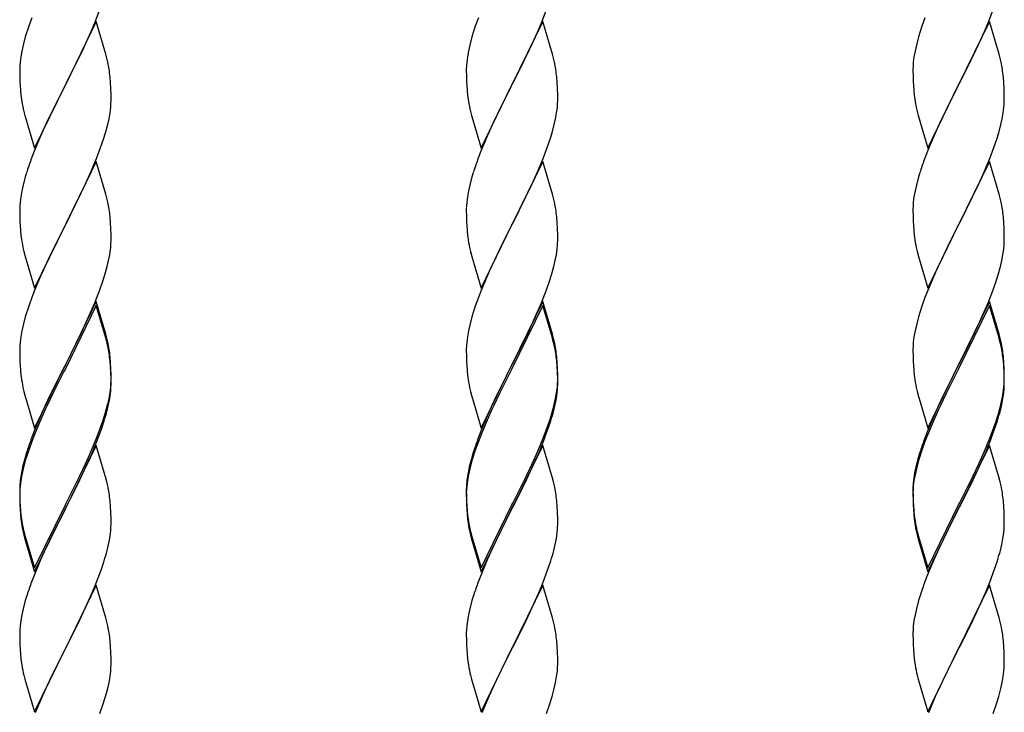
# Model space of a CAD drawing. Extents: x 0 to 1980, y 0 to 3204.
# Drawn here: x 1093 to 1116, y 1544 to 1560 of the extents above; entities that cross this region are included whole.
import ezdxf

# ---------------------------------------------------------------- set-up
doc = ezdxf.new("R2010")
doc.units = 0
doc.layers.add('YKK_A1', color=4, linetype='CONTINUOUS', lineweight=30)

msp = doc.modelspace()

# ---------------------------------------------------------------- linework, layer by layer
at = {"layer": 'YKK_A1'}
for p, q in [((1095.098, 1559.948), (1095.235, 1560.302)), ((1105.578, 1559.948), (1105.715, 1560.302)), ((1116.058, 1559.948), (1116.195, 1560.302)), ((1093.619, 1560.066), (1093.547, 1559.865)), ((1104.099, 1560.066), (1104.027, 1559.865)), ((1114.579, 1560.066), (1114.507, 1559.865)), ((1093.547, 1559.865), (1093.468, 1559.617)), ((1095.131, 1559.976), (1094.408, 1558.49)), ((1095.013, 1559.747), (1095.098, 1559.948)), ((1095.357, 1559.212), (1095.131, 1559.976)), ((1104.027, 1559.865), (1103.948, 1559.617)), ((1105.611, 1559.976), (1104.888, 1558.49)), ((1105.493, 1559.747), (1105.578, 1559.948)), ((1105.837, 1559.212), (1105.611, 1559.976)), ((1114.507, 1559.865), (1114.428, 1559.617)), ((1116.091, 1559.976), (1115.368, 1558.49)), ((1115.973, 1559.747), (1116.058, 1559.948)), ((1116.317, 1559.212), (1116.091, 1559.976)), ((1093.468, 1559.617), (1093.416, 1559.424)), ((1094.881, 1559.451), (1095.013, 1559.747)), ((1103.948, 1559.617), (1103.896, 1559.424)), ((1105.361, 1559.451), (1105.493, 1559.747)), ((1114.428, 1559.617), (1114.376, 1559.424)), ((1115.841, 1559.451), (1115.973, 1559.747)), ((1093.416, 1559.424), (1093.385, 1559.284)), ((1094.703, 1559.077), (1094.814, 1559.307)), ((1094.814, 1559.307), (1094.881, 1559.451)), ((1103.896, 1559.424), (1103.865, 1559.284)), ((1105.183, 1559.077), (1105.294, 1559.307)), ((1105.294, 1559.307), (1105.361, 1559.451)), ((1114.376, 1559.424), (1114.345, 1559.284)), ((1115.663, 1559.077), (1115.774, 1559.307)), ((1115.774, 1559.307), (1115.841, 1559.451)), ((1093.361, 1559.149), (1093.345, 1559.02)), ((1093.385, 1559.284), (1093.361, 1559.149)), ((1094.425, 1558.524), (1094.703, 1559.077)), ((1095.382, 1559.116), (1095.357, 1559.212)), ((1095.404, 1559.022), (1095.382, 1559.116)), ((1103.841, 1559.149), (1103.825, 1559.02)), ((1103.865, 1559.284), (1103.841, 1559.149)), ((1104.905, 1558.524), (1105.183, 1559.077)), ((1105.862, 1559.116), (1105.837, 1559.212)), ((1105.884, 1559.022), (1105.862, 1559.116)), ((1114.321, 1559.149), (1114.305, 1559.02)), ((1114.345, 1559.284), (1114.321, 1559.149)), ((1115.385, 1558.524), (1115.663, 1559.077)), ((1116.342, 1559.116), (1116.317, 1559.212)), ((1116.364, 1559.022), (1116.342, 1559.116)), ((1093.339, 1558.937), (1093.336, 1558.857)), ((1093.336, 1558.857), (1093.338, 1558.671)), ((1093.345, 1559.02), (1093.339, 1558.937)), ((1103.819, 1558.937), (1103.816, 1558.857)), ((1103.816, 1558.857), (1103.818, 1558.671)), ((1103.825, 1559.02), (1103.819, 1558.937)), ((1114.299, 1558.937), (1114.296, 1558.857)), ((1114.296, 1558.857), (1114.298, 1558.671)), ((1114.305, 1559.02), (1114.299, 1558.937)), ((1093.338, 1558.671), (1093.341, 1558.57)), ((1095.469, 1558.535), (1095.458, 1558.677)), ((1103.818, 1558.671), (1103.821, 1558.57)), ((1105.949, 1558.535), (1105.938, 1558.677)), ((1114.298, 1558.671), (1114.301, 1558.57)), ((1116.429, 1558.535), (1116.418, 1558.677)), ((1093.341, 1558.57), (1093.346, 1558.476)), ((1093.346, 1558.476), (1093.354, 1558.359)), ((1093.686, 1557.004), (1094.408, 1558.49)), ((1094.392, 1558.457), (1094.092, 1557.859)), ((1094.408, 1558.49), (1094.392, 1558.457)), ((1094.408, 1558.49), (1094.425, 1558.524)), ((1095.475, 1558.411), (1095.469, 1558.535)), ((1095.48, 1558.238), (1095.475, 1558.411)), ((1103.821, 1558.57), (1103.826, 1558.476)), ((1103.826, 1558.476), (1103.834, 1558.359)), ((1104.166, 1557.004), (1104.888, 1558.49)), ((1104.872, 1558.457), (1104.572, 1557.859)), ((1104.888, 1558.49), (1104.872, 1558.457)), ((1104.888, 1558.49), (1104.905, 1558.524)), ((1105.955, 1558.411), (1105.949, 1558.535)), ((1105.96, 1558.238), (1105.955, 1558.411)), ((1114.301, 1558.57), (1114.306, 1558.476)), ((1114.306, 1558.476), (1114.314, 1558.359)), ((1114.646, 1557.004), (1115.368, 1558.49)), ((1115.352, 1558.457), (1115.052, 1557.859)), ((1115.368, 1558.49), (1115.352, 1558.457)), ((1115.368, 1558.49), (1115.385, 1558.524)), ((1116.435, 1558.411), (1116.429, 1558.535)), ((1116.44, 1558.238), (1116.435, 1558.411)), ((1093.371, 1558.2), (1093.385, 1558.101)), ((1095.48, 1558.124), (1095.48, 1558.238)), ((1103.851, 1558.2), (1103.865, 1558.101)), ((1105.96, 1558.124), (1105.96, 1558.238)), ((1114.331, 1558.2), (1114.345, 1558.101)), ((1116.44, 1558.124), (1116.44, 1558.238)), ((1095.456, 1557.831), (1095.472, 1557.961)), ((1095.472, 1557.961), (1095.478, 1558.044)), ((1095.478, 1558.044), (1095.48, 1558.124)), ((1105.936, 1557.831), (1105.952, 1557.961)), ((1105.952, 1557.961), (1105.958, 1558.044)), ((1105.958, 1558.044), (1105.96, 1558.124)), ((1116.416, 1557.831), (1116.432, 1557.961)), ((1116.432, 1557.961), (1116.438, 1558.044)), ((1116.438, 1558.044), (1116.44, 1558.124)), ((1093.434, 1557.865), (1093.459, 1557.769)), ((1093.459, 1557.769), (1093.466, 1557.745)), ((1093.466, 1557.745), (1093.686, 1557.004)), ((1094.092, 1557.859), (1093.958, 1557.579)), ((1095.401, 1557.556), (1095.432, 1557.696)), ((1095.432, 1557.696), (1095.456, 1557.831)), ((1103.914, 1557.865), (1103.939, 1557.769)), ((1103.939, 1557.769), (1103.946, 1557.745)), ((1103.946, 1557.745), (1104.166, 1557.004)), ((1104.572, 1557.859), (1104.438, 1557.579)), ((1105.881, 1557.556), (1105.912, 1557.696)), ((1105.912, 1557.696), (1105.936, 1557.831)), ((1114.394, 1557.865), (1114.419, 1557.769)), ((1114.419, 1557.769), (1114.426, 1557.745)), ((1114.426, 1557.745), (1114.646, 1557.004)), ((1115.052, 1557.859), (1114.918, 1557.579)), ((1116.361, 1557.556), (1116.392, 1557.696)), ((1116.392, 1557.696), (1116.416, 1557.831)), ((1093.958, 1557.579), (1093.825, 1557.284)), ((1095.349, 1557.364), (1095.401, 1557.556)), ((1104.438, 1557.579), (1104.305, 1557.284)), ((1105.829, 1557.364), (1105.881, 1557.556)), ((1114.918, 1557.579), (1114.785, 1557.284)), ((1116.309, 1557.364), (1116.361, 1557.556)), ((1093.825, 1557.284), (1093.678, 1556.931)), ((1095.235, 1557.016), (1095.303, 1557.216)), ((1095.303, 1557.216), (1095.349, 1557.364)), ((1104.305, 1557.284), (1104.158, 1556.931)), ((1105.715, 1557.016), (1105.783, 1557.216)), ((1105.783, 1557.216), (1105.829, 1557.364)), ((1114.785, 1557.284), (1114.638, 1556.931)), ((1116.195, 1557.016), (1116.263, 1557.216)), ((1116.263, 1557.216), (1116.309, 1557.364)), ((1095.139, 1556.762), (1095.235, 1557.016)), ((1105.619, 1556.762), (1105.715, 1557.016)), ((1116.099, 1556.762), (1116.195, 1557.016)), ((1093.678, 1556.931), (1093.601, 1556.729)), ((1095.013, 1556.46), (1095.139, 1556.762)), ((1104.158, 1556.931), (1104.081, 1556.729)), ((1105.493, 1556.46), (1105.619, 1556.762)), ((1114.638, 1556.931), (1114.561, 1556.729)), ((1115.973, 1556.46), (1116.099, 1556.762)), ((1095.131, 1556.689), (1094.408, 1555.203)), ((1095.357, 1555.925), (1095.131, 1556.689)), ((1105.611, 1556.689), (1104.888, 1555.203)), ((1105.837, 1555.925), (1105.611, 1556.689)), ((1116.091, 1556.689), (1115.368, 1555.203)), ((1116.317, 1555.925), (1116.091, 1556.689)), ((1093.468, 1556.33), (1093.416, 1556.137)), ((1093.498, 1556.428), (1093.468, 1556.33)), ((1094.881, 1556.164), (1095.013, 1556.46)), ((1103.948, 1556.33), (1103.896, 1556.137)), ((1103.978, 1556.428), (1103.948, 1556.33)), ((1105.361, 1556.164), (1105.493, 1556.46)), ((1114.428, 1556.33), (1114.376, 1556.137)), ((1114.458, 1556.428), (1114.428, 1556.33)), ((1115.841, 1556.164), (1115.973, 1556.46)), ((1093.416, 1556.137), (1093.385, 1555.998)), ((1094.425, 1555.236), (1094.881, 1556.164)), ((1103.896, 1556.137), (1103.865, 1555.998)), ((1104.905, 1555.236), (1105.361, 1556.164)), ((1114.376, 1556.137), (1114.345, 1555.998)), ((1115.385, 1555.236), (1115.841, 1556.164)), ((1093.361, 1555.862), (1093.345, 1555.733)), ((1093.385, 1555.998), (1093.361, 1555.862)), ((1095.382, 1555.829), (1095.357, 1555.925)), ((1095.404, 1555.735), (1095.382, 1555.829)), ((1103.841, 1555.862), (1103.825, 1555.733)), ((1103.865, 1555.998), (1103.841, 1555.862)), ((1105.862, 1555.829), (1105.837, 1555.925)), ((1105.884, 1555.735), (1105.862, 1555.829)), ((1114.321, 1555.862), (1114.305, 1555.733)), ((1114.345, 1555.998), (1114.321, 1555.862)), ((1116.342, 1555.829), (1116.317, 1555.925)), ((1116.364, 1555.735), (1116.342, 1555.829)), ((1093.339, 1555.65), (1093.336, 1555.57)), ((1093.345, 1555.733), (1093.339, 1555.65)), ((1103.819, 1555.65), (1103.816, 1555.57)), ((1103.825, 1555.733), (1103.819, 1555.65)), ((1114.299, 1555.65), (1114.296, 1555.57)), ((1114.305, 1555.733), (1114.299, 1555.65)), ((1093.336, 1555.57), (1093.338, 1555.384)), ((1093.338, 1555.384), (1093.341, 1555.283)), ((1095.469, 1555.249), (1095.458, 1555.39)), ((1103.816, 1555.57), (1103.818, 1555.384)), ((1103.818, 1555.384), (1103.821, 1555.283)), ((1105.949, 1555.249), (1105.938, 1555.39)), ((1114.296, 1555.57), (1114.298, 1555.384)), ((1114.298, 1555.384), (1114.301, 1555.283)), ((1116.429, 1555.249), (1116.418, 1555.39)), ((1093.341, 1555.283), (1093.346, 1555.189)), ((1093.346, 1555.189), (1093.354, 1555.072)), ((1093.686, 1553.717), (1094.408, 1555.203)), ((1094.392, 1555.17), (1094.22, 1554.832)), ((1094.408, 1555.203), (1094.392, 1555.17)), ((1094.408, 1555.203), (1094.425, 1555.236)), ((1095.475, 1555.125), (1095.469, 1555.249)), ((1103.821, 1555.283), (1103.826, 1555.189)), ((1103.826, 1555.189), (1103.834, 1555.072)), ((1104.166, 1553.717), (1104.888, 1555.203)), ((1104.872, 1555.17), (1104.7, 1554.832)), ((1104.888, 1555.203), (1104.872, 1555.17)), ((1104.888, 1555.203), (1104.905, 1555.236)), ((1105.955, 1555.125), (1105.949, 1555.249)), ((1114.301, 1555.283), (1114.306, 1555.189)), ((1114.306, 1555.189), (1114.314, 1555.072)), ((1114.646, 1553.717), (1115.368, 1555.203)), ((1115.352, 1555.17), (1115.18, 1554.832)), ((1115.368, 1555.203), (1115.352, 1555.17)), ((1115.368, 1555.203), (1115.385, 1555.236)), ((1116.435, 1555.125), (1116.429, 1555.249)), ((1095.48, 1554.952), (1095.475, 1555.125)), ((1095.48, 1554.837), (1095.48, 1554.952)), ((1105.96, 1554.952), (1105.955, 1555.125)), ((1105.96, 1554.837), (1105.96, 1554.952)), ((1116.44, 1554.952), (1116.435, 1555.125)), ((1116.44, 1554.837), (1116.44, 1554.952)), ((1093.413, 1554.672), (1093.434, 1554.578)), ((1094.22, 1554.832), (1094.003, 1554.387)), ((1095.478, 1554.757), (1095.48, 1554.837)), ((1103.893, 1554.672), (1103.914, 1554.578)), ((1104.7, 1554.832), (1104.483, 1554.387)), ((1105.958, 1554.757), (1105.96, 1554.837)), ((1114.373, 1554.672), (1114.394, 1554.578)), ((1115.18, 1554.832), (1114.963, 1554.387)), ((1116.438, 1554.757), (1116.44, 1554.837)), ((1093.434, 1554.578), (1093.466, 1554.458)), ((1093.466, 1554.458), (1093.686, 1553.717)), ((1095.422, 1554.363), (1095.449, 1554.5)), ((1095.449, 1554.5), (1095.468, 1554.632)), ((1103.914, 1554.578), (1103.946, 1554.458)), ((1103.946, 1554.458), (1104.166, 1553.717)), ((1105.902, 1554.363), (1105.929, 1554.5)), ((1105.929, 1554.5), (1105.948, 1554.632)), ((1114.394, 1554.578), (1114.426, 1554.458)), ((1114.426, 1554.458), (1114.646, 1553.717)), ((1116.382, 1554.363), (1116.409, 1554.5)), ((1116.409, 1554.5), (1116.428, 1554.632)), ((1094.003, 1554.387), (1093.891, 1554.146)), ((1095.334, 1554.028), (1095.389, 1554.222)), ((1095.389, 1554.222), (1095.422, 1554.363)), ((1104.483, 1554.387), (1104.371, 1554.146)), ((1105.814, 1554.028), (1105.869, 1554.222)), ((1105.869, 1554.222), (1105.902, 1554.363)), ((1114.963, 1554.387), (1114.851, 1554.146)), ((1116.294, 1554.028), (1116.349, 1554.222)), ((1116.349, 1554.222), (1116.382, 1554.363)), ((1093.825, 1553.998), (1093.678, 1553.645)), ((1093.891, 1554.146), (1093.825, 1553.998)), ((1095.287, 1553.879), (1095.334, 1554.028)), ((1104.305, 1553.998), (1104.158, 1553.645)), ((1104.371, 1554.146), (1104.305, 1553.998)), ((1105.767, 1553.879), (1105.814, 1554.028)), ((1114.785, 1553.998), (1114.638, 1553.645)), ((1114.851, 1554.146), (1114.785, 1553.998)), ((1116.247, 1553.879), (1116.294, 1554.028)), ((1095.216, 1553.678), (1095.287, 1553.879)), ((1105.696, 1553.678), (1105.767, 1553.879)), ((1116.176, 1553.678), (1116.247, 1553.879)), ((1093.678, 1553.645), (1093.619, 1553.493)), ((1095.098, 1553.374), (1095.216, 1553.678)), ((1104.158, 1553.645), (1104.099, 1553.493)), ((1105.578, 1553.374), (1105.696, 1553.678)), ((1114.638, 1553.645), (1114.579, 1553.493)), ((1116.058, 1553.374), (1116.176, 1553.678)), ((1093.547, 1553.291), (1093.468, 1553.043)), ((1093.619, 1553.493), (1093.547, 1553.291)), ((1095.131, 1553.402), (1094.408, 1551.916)), ((1095.131, 1553.311), (1094.408, 1551.825)), ((1094.97, 1553.073), (1095.098, 1553.374)), ((1095.357, 1552.638), (1095.131, 1553.402)), ((1095.351, 1552.571), (1095.131, 1553.311)), ((1104.027, 1553.291), (1103.948, 1553.043)), ((1104.099, 1553.493), (1104.027, 1553.291)), ((1105.611, 1553.402), (1104.888, 1551.916)), ((1105.611, 1553.311), (1104.888, 1551.825)), ((1105.45, 1553.073), (1105.578, 1553.374)), ((1105.837, 1552.638), (1105.611, 1553.402)), ((1105.831, 1552.571), (1105.611, 1553.311)), ((1114.507, 1553.291), (1114.428, 1553.043)), ((1114.579, 1553.493), (1114.507, 1553.291)), ((1116.091, 1553.402), (1115.368, 1551.916)), ((1116.091, 1553.311), (1115.368, 1551.825)), ((1115.93, 1553.073), (1116.058, 1553.374)), ((1116.317, 1552.638), (1116.091, 1553.402)), ((1116.311, 1552.571), (1116.091, 1553.311)), ((1094.859, 1552.829), (1094.97, 1553.073)), ((1105.339, 1552.829), (1105.45, 1553.073)), ((1115.819, 1552.829), (1115.93, 1553.073)), ((1093.416, 1552.85), (1093.385, 1552.711)), ((1093.468, 1553.043), (1093.416, 1552.85)), ((1094.792, 1552.686), (1094.859, 1552.829)), ((1103.896, 1552.85), (1103.865, 1552.711)), ((1103.948, 1553.043), (1103.896, 1552.85)), ((1105.272, 1552.686), (1105.339, 1552.829)), ((1114.376, 1552.85), (1114.345, 1552.711)), ((1114.428, 1553.043), (1114.376, 1552.85)), ((1115.752, 1552.686), (1115.819, 1552.829)), ((1093.385, 1552.711), (1093.361, 1552.575)), ((1094.597, 1552.288), (1094.792, 1552.686)), ((1095.382, 1552.542), (1095.357, 1552.638)), ((1103.865, 1552.711), (1103.841, 1552.575)), ((1105.077, 1552.288), (1105.272, 1552.686)), ((1105.862, 1552.542), (1105.837, 1552.638)), ((1114.345, 1552.711), (1114.321, 1552.575)), ((1115.557, 1552.288), (1115.752, 1552.686)), ((1116.342, 1552.542), (1116.317, 1552.638)), ((1093.339, 1552.363), (1093.336, 1552.283)), ((1093.345, 1552.446), (1093.339, 1552.363)), ((1093.361, 1552.575), (1093.345, 1552.446)), ((1095.37, 1552.498), (1095.351, 1552.571)), ((1095.404, 1552.357), (1095.37, 1552.498)), ((1095.404, 1552.448), (1095.382, 1552.542)), ((1103.819, 1552.363), (1103.816, 1552.283)), ((1103.825, 1552.446), (1103.819, 1552.363)), ((1103.841, 1552.575), (1103.825, 1552.446)), ((1105.85, 1552.498), (1105.831, 1552.571)), ((1105.884, 1552.357), (1105.85, 1552.498)), ((1105.884, 1552.448), (1105.862, 1552.542)), ((1114.299, 1552.363), (1114.296, 1552.283)), ((1114.305, 1552.446), (1114.299, 1552.363)), ((1114.321, 1552.575), (1114.305, 1552.446)), ((1116.33, 1552.498), (1116.311, 1552.571)), ((1116.364, 1552.357), (1116.33, 1552.498)), ((1116.364, 1552.448), (1116.342, 1552.542)), ((1093.336, 1552.283), (1093.338, 1552.097)), ((1094.425, 1551.95), (1094.597, 1552.288)), ((1103.816, 1552.283), (1103.818, 1552.097)), ((1104.905, 1551.95), (1105.077, 1552.288)), ((1114.296, 1552.283), (1114.298, 1552.097)), ((1115.385, 1551.95), (1115.557, 1552.288)), ((1093.338, 1552.097), (1093.341, 1551.996)), ((1093.341, 1551.996), (1093.346, 1551.902)), ((1093.346, 1551.902), (1093.354, 1551.785)), ((1093.686, 1550.431), (1094.408, 1551.916)), ((1094.408, 1551.916), (1094.374, 1551.849)), ((1094.408, 1551.916), (1094.425, 1551.95)), ((1095.469, 1551.962), (1095.458, 1552.103)), ((1095.469, 1551.87), (1095.458, 1552.011)), ((1095.475, 1551.837), (1095.469, 1551.962)), ((1103.818, 1552.097), (1103.821, 1551.996)), ((1103.821, 1551.996), (1103.826, 1551.902)), ((1103.826, 1551.902), (1103.834, 1551.785)), ((1104.166, 1550.431), (1104.888, 1551.916)), ((1104.888, 1551.916), (1104.854, 1551.849)), ((1104.888, 1551.916), (1104.905, 1551.95)), ((1105.949, 1551.962), (1105.938, 1552.103)), ((1105.949, 1551.87), (1105.938, 1552.011)), ((1105.955, 1551.837), (1105.949, 1551.962)), ((1114.298, 1552.097), (1114.301, 1551.996)), ((1114.301, 1551.996), (1114.306, 1551.902)), ((1114.306, 1551.902), (1114.314, 1551.785)), ((1114.646, 1550.431), (1115.368, 1551.916)), ((1115.368, 1551.916), (1115.334, 1551.849)), ((1115.368, 1551.916), (1115.385, 1551.95)), ((1116.429, 1551.962), (1116.418, 1552.103)), ((1116.429, 1551.87), (1116.418, 1552.011)), ((1116.435, 1551.837), (1116.429, 1551.962)), ((1094.374, 1551.849), (1094.047, 1551.194)), ((1094.374, 1551.758), (1094.113, 1551.239)), ((1094.408, 1551.825), (1094.374, 1551.758)), ((1095.475, 1551.746), (1095.469, 1551.87)), ((1095.48, 1551.665), (1095.475, 1551.837)), ((1095.48, 1551.573), (1095.475, 1551.746)), ((1095.48, 1551.55), (1095.48, 1551.665)), ((1104.854, 1551.849), (1104.527, 1551.194)), ((1104.854, 1551.758), (1104.593, 1551.239)), ((1104.888, 1551.825), (1104.854, 1551.758)), ((1105.955, 1551.746), (1105.949, 1551.87)), ((1105.96, 1551.665), (1105.955, 1551.837)), ((1105.96, 1551.573), (1105.955, 1551.746)), ((1105.96, 1551.55), (1105.96, 1551.665)), ((1115.334, 1551.849), (1115.007, 1551.194)), ((1115.334, 1551.758), (1115.073, 1551.239)), ((1115.368, 1551.825), (1115.334, 1551.758)), ((1116.435, 1551.746), (1116.429, 1551.87)), ((1116.44, 1551.665), (1116.435, 1551.837)), ((1116.44, 1551.573), (1116.435, 1551.746)), ((1116.44, 1551.55), (1116.44, 1551.665)), ((1095.472, 1551.387), (1095.478, 1551.47)), ((1095.478, 1551.47), (1095.48, 1551.55)), ((1095.478, 1551.378), (1095.48, 1551.458)), ((1095.48, 1551.458), (1095.48, 1551.573)), ((1105.952, 1551.387), (1105.958, 1551.47)), ((1105.958, 1551.47), (1105.96, 1551.55)), ((1105.958, 1551.378), (1105.96, 1551.458)), ((1105.96, 1551.458), (1105.96, 1551.573)), ((1116.432, 1551.387), (1116.438, 1551.47)), ((1116.438, 1551.47), (1116.44, 1551.55)), ((1116.438, 1551.378), (1116.44, 1551.458)), ((1116.44, 1551.458), (1116.44, 1551.573)), ((1093.413, 1551.385), (1093.434, 1551.291)), ((1093.434, 1551.291), (1093.466, 1551.171)), ((1094.113, 1551.239), (1093.981, 1550.961)), ((1095.432, 1551.123), (1095.456, 1551.258)), ((1095.449, 1551.121), (1095.468, 1551.253)), ((1095.456, 1551.258), (1095.472, 1551.387)), ((1103.893, 1551.385), (1103.914, 1551.291)), ((1103.914, 1551.291), (1103.946, 1551.171)), ((1104.593, 1551.239), (1104.461, 1550.961)), ((1105.912, 1551.123), (1105.936, 1551.258)), ((1105.929, 1551.121), (1105.948, 1551.253)), ((1105.936, 1551.258), (1105.952, 1551.387)), ((1114.373, 1551.385), (1114.394, 1551.291)), ((1114.394, 1551.291), (1114.426, 1551.171)), ((1115.073, 1551.239), (1114.941, 1550.961)), ((1116.392, 1551.123), (1116.416, 1551.258)), ((1116.409, 1551.121), (1116.428, 1551.253)), ((1116.416, 1551.258), (1116.432, 1551.387)), ((1093.466, 1551.171), (1093.502, 1551.044)), ((1093.502, 1551.044), (1093.686, 1550.431)), ((1094.047, 1551.194), (1093.936, 1550.957)), ((1095.389, 1550.843), (1095.422, 1550.985)), ((1095.401, 1550.983), (1095.432, 1551.123)), ((1095.422, 1550.985), (1095.449, 1551.121)), ((1103.946, 1551.171), (1103.982, 1551.044)), ((1103.982, 1551.044), (1104.166, 1550.431)), ((1104.527, 1551.194), (1104.416, 1550.957)), ((1105.869, 1550.843), (1105.902, 1550.985)), ((1105.881, 1550.983), (1105.912, 1551.123)), ((1105.902, 1550.985), (1105.929, 1551.121)), ((1114.426, 1551.171), (1114.462, 1551.044)), ((1114.462, 1551.044), (1114.646, 1550.431)), ((1115.007, 1551.194), (1114.896, 1550.957)), ((1116.349, 1550.843), (1116.382, 1550.985)), ((1116.361, 1550.983), (1116.392, 1551.123)), ((1116.382, 1550.985), (1116.409, 1551.121)), ((1093.936, 1550.957), (1093.825, 1550.711)), ((1093.936, 1550.865), (1093.825, 1550.619)), ((1093.981, 1550.961), (1093.936, 1550.865)), ((1095.287, 1550.593), (1095.334, 1550.741)), ((1104.416, 1550.957), (1104.305, 1550.711)), ((1104.416, 1550.865), (1104.305, 1550.619)), ((1104.461, 1550.961), (1104.416, 1550.865)), ((1105.767, 1550.593), (1105.814, 1550.741)), ((1114.896, 1550.957), (1114.785, 1550.711)), ((1114.896, 1550.865), (1114.785, 1550.619)), ((1114.941, 1550.961), (1114.896, 1550.865)), ((1116.247, 1550.593), (1116.294, 1550.741)), ((1093.825, 1550.711), (1093.678, 1550.358)), ((1093.825, 1550.619), (1093.698, 1550.317)), ((1095.235, 1550.442), (1095.287, 1550.593)), ((1095.252, 1550.401), (1095.319, 1550.6)), ((1104.305, 1550.711), (1104.158, 1550.358)), ((1104.305, 1550.619), (1104.178, 1550.317)), ((1105.715, 1550.442), (1105.767, 1550.593)), ((1105.732, 1550.401), (1105.799, 1550.6)), ((1114.785, 1550.711), (1114.638, 1550.358)), ((1114.785, 1550.619), (1114.658, 1550.317)), ((1116.195, 1550.442), (1116.247, 1550.593)), ((1116.212, 1550.401), (1116.279, 1550.6)), ((1093.678, 1550.358), (1093.601, 1550.155)), ((1093.698, 1550.317), (1093.619, 1550.114)), ((1095.139, 1550.189), (1095.235, 1550.442)), ((1095.139, 1550.097), (1095.252, 1550.401)), ((1104.158, 1550.358), (1104.081, 1550.155)), ((1104.178, 1550.317), (1104.099, 1550.114)), ((1105.619, 1550.189), (1105.715, 1550.442)), ((1105.619, 1550.097), (1105.732, 1550.401)), ((1114.638, 1550.358), (1114.561, 1550.155)), ((1114.658, 1550.317), (1114.579, 1550.114)), ((1116.099, 1550.189), (1116.195, 1550.442)), ((1116.099, 1550.097), (1116.212, 1550.401)), ((1093.619, 1550.114), (1093.547, 1549.912)), ((1095.013, 1549.886), (1095.139, 1550.189)), ((1095.035, 1549.844), (1095.139, 1550.097)), ((1104.099, 1550.114), (1104.027, 1549.912)), ((1105.493, 1549.886), (1105.619, 1550.189)), ((1105.515, 1549.844), (1105.619, 1550.097)), ((1114.579, 1550.114), (1114.507, 1549.912)), ((1115.973, 1549.886), (1116.099, 1550.189)), ((1115.995, 1549.844), (1116.099, 1550.097)), ((1093.498, 1549.854), (1093.454, 1549.707)), ((1093.547, 1549.912), (1093.468, 1549.665)), ((1095.131, 1550.024), (1094.408, 1548.538)), ((1094.881, 1549.59), (1095.013, 1549.886)), ((1094.991, 1549.744), (1095.035, 1549.844)), ((1095.344, 1549.308), (1095.131, 1550.024)), ((1103.978, 1549.854), (1103.934, 1549.707)), ((1104.027, 1549.912), (1103.948, 1549.665)), ((1105.611, 1550.024), (1104.888, 1548.538)), ((1105.361, 1549.59), (1105.493, 1549.886)), ((1105.471, 1549.744), (1105.515, 1549.844)), ((1105.824, 1549.308), (1105.611, 1550.024)), ((1114.458, 1549.854), (1114.414, 1549.707)), ((1114.507, 1549.912), (1114.428, 1549.665)), ((1116.091, 1550.024), (1115.368, 1548.538)), ((1115.841, 1549.59), (1115.973, 1549.886)), ((1115.951, 1549.744), (1115.995, 1549.844)), ((1116.304, 1549.308), (1116.091, 1550.024)), ((1093.454, 1549.707), (1093.405, 1549.517)), ((1093.468, 1549.665), (1093.416, 1549.472)), ((1094.747, 1549.307), (1094.881, 1549.59)), ((1094.836, 1549.402), (1094.991, 1549.744)), ((1103.934, 1549.707), (1103.885, 1549.517)), ((1103.948, 1549.665), (1103.896, 1549.472)), ((1105.227, 1549.307), (1105.361, 1549.59)), ((1105.316, 1549.402), (1105.471, 1549.744)), ((1114.414, 1549.707), (1114.365, 1549.517)), ((1114.428, 1549.665), (1114.376, 1549.472)), ((1115.707, 1549.307), (1115.841, 1549.59)), ((1115.796, 1549.402), (1115.951, 1549.744)), ((1093.376, 1549.378), (1093.354, 1549.245)), ((1093.405, 1549.517), (1093.376, 1549.378)), ((1093.416, 1549.472), (1093.385, 1549.332)), ((1094.747, 1549.215), (1094.836, 1549.402)), ((1103.856, 1549.378), (1103.834, 1549.245)), ((1103.885, 1549.517), (1103.856, 1549.378)), ((1103.896, 1549.472), (1103.865, 1549.332)), ((1105.227, 1549.215), (1105.316, 1549.402)), ((1114.336, 1549.378), (1114.314, 1549.245)), ((1114.365, 1549.517), (1114.336, 1549.378)), ((1114.376, 1549.472), (1114.345, 1549.332)), ((1115.707, 1549.215), (1115.796, 1549.402)), ((1093.361, 1549.197), (1093.345, 1549.067)), ((1093.385, 1549.332), (1093.361, 1549.197)), ((1094.425, 1548.663), (1094.747, 1549.307)), ((1094.597, 1548.91), (1094.747, 1549.215)), ((1095.351, 1549.284), (1095.344, 1549.308)), ((1095.382, 1549.164), (1095.351, 1549.284)), ((1095.404, 1549.07), (1095.382, 1549.164)), ((1103.841, 1549.197), (1103.825, 1549.067)), ((1103.865, 1549.332), (1103.841, 1549.197)), ((1104.905, 1548.663), (1105.227, 1549.307)), ((1105.077, 1548.91), (1105.227, 1549.215)), ((1105.831, 1549.284), (1105.824, 1549.308)), ((1105.862, 1549.164), (1105.831, 1549.284)), ((1105.884, 1549.07), (1105.862, 1549.164)), ((1114.321, 1549.197), (1114.305, 1549.067)), ((1114.345, 1549.332), (1114.321, 1549.197)), ((1115.385, 1548.663), (1115.707, 1549.307)), ((1115.557, 1548.91), (1115.707, 1549.215)), ((1116.311, 1549.284), (1116.304, 1549.308)), ((1116.342, 1549.164), (1116.311, 1549.284)), ((1116.364, 1549.07), (1116.342, 1549.164)), ((1093.337, 1549.036), (1093.336, 1548.996)), ((1093.336, 1548.996), (1093.338, 1548.81)), ((1093.339, 1548.984), (1093.336, 1548.904)), ((1093.336, 1548.904), (1093.338, 1548.718)), ((1093.341, 1549.117), (1093.337, 1549.036)), ((1093.345, 1549.067), (1093.339, 1548.984)), ((1094.425, 1548.571), (1094.597, 1548.91)), ((1103.817, 1549.036), (1103.816, 1548.996)), ((1103.816, 1548.996), (1103.818, 1548.81)), ((1103.819, 1548.984), (1103.816, 1548.904)), ((1103.816, 1548.904), (1103.818, 1548.718)), ((1103.821, 1549.117), (1103.817, 1549.036)), ((1103.825, 1549.067), (1103.819, 1548.984)), ((1104.905, 1548.571), (1105.077, 1548.91)), ((1114.297, 1549.036), (1114.296, 1548.996)), ((1114.296, 1548.996), (1114.298, 1548.81)), ((1114.299, 1548.984), (1114.296, 1548.904)), ((1114.296, 1548.904), (1114.298, 1548.718)), ((1114.301, 1549.117), (1114.297, 1549.036)), ((1114.305, 1549.067), (1114.299, 1548.984)), ((1115.385, 1548.571), (1115.557, 1548.91)), ((1093.338, 1548.81), (1093.341, 1548.709)), ((1093.338, 1548.718), (1093.341, 1548.617)), ((1093.341, 1548.709), (1093.346, 1548.615)), ((1094.408, 1548.629), (1094.425, 1548.663)), ((1095.469, 1548.583), (1095.458, 1548.724)), ((1103.818, 1548.81), (1103.821, 1548.709)), ((1103.818, 1548.718), (1103.821, 1548.617)), ((1103.821, 1548.709), (1103.826, 1548.615)), ((1104.888, 1548.629), (1104.905, 1548.663)), ((1105.949, 1548.583), (1105.938, 1548.724)), ((1114.298, 1548.81), (1114.301, 1548.709)), ((1114.298, 1548.718), (1114.301, 1548.617)), ((1114.301, 1548.709), (1114.306, 1548.615)), ((1115.368, 1548.629), (1115.385, 1548.663)), ((1116.429, 1548.583), (1116.418, 1548.724)), ((1093.341, 1548.617), (1093.346, 1548.523)), ((1093.346, 1548.615), (1093.354, 1548.499)), ((1093.346, 1548.523), (1093.354, 1548.407)), ((1093.686, 1547.144), (1094.408, 1548.629)), ((1093.686, 1547.052), (1094.408, 1548.538)), ((1094.392, 1548.505), (1094.113, 1547.951)), ((1094.408, 1548.538), (1094.392, 1548.505)), ((1094.408, 1548.538), (1094.425, 1548.571)), ((1095.475, 1548.459), (1095.469, 1548.583)), ((1095.48, 1548.286), (1095.475, 1548.459)), ((1103.821, 1548.617), (1103.826, 1548.523)), ((1103.826, 1548.615), (1103.834, 1548.499)), ((1103.826, 1548.523), (1103.834, 1548.407)), ((1104.166, 1547.144), (1104.888, 1548.629)), ((1104.166, 1547.052), (1104.888, 1548.538)), ((1104.872, 1548.505), (1104.593, 1547.951)), ((1104.888, 1548.538), (1104.872, 1548.505)), ((1104.888, 1548.538), (1104.905, 1548.571)), ((1105.955, 1548.459), (1105.949, 1548.583)), ((1105.96, 1548.286), (1105.955, 1548.459)), ((1114.301, 1548.617), (1114.306, 1548.523)), ((1114.306, 1548.615), (1114.314, 1548.499)), ((1114.306, 1548.523), (1114.314, 1548.407)), ((1114.646, 1547.144), (1115.368, 1548.629)), ((1114.646, 1547.052), (1115.368, 1548.538)), ((1115.352, 1548.505), (1115.073, 1547.951)), ((1115.368, 1548.538), (1115.352, 1548.505)), ((1115.368, 1548.538), (1115.385, 1548.571)), ((1116.435, 1548.459), (1116.429, 1548.583)), ((1116.44, 1548.286), (1116.435, 1548.459)), ((1093.371, 1548.339), (1093.385, 1548.241)), ((1095.48, 1548.171), (1095.48, 1548.286)), ((1103.851, 1548.339), (1103.865, 1548.241)), ((1105.96, 1548.171), (1105.96, 1548.286)), ((1114.331, 1548.339), (1114.345, 1548.241)), ((1116.44, 1548.171), (1116.44, 1548.286)), ((1093.408, 1548.03), (1093.434, 1547.913)), ((1093.434, 1548.004), (1093.466, 1547.884)), ((1095.478, 1548.091), (1095.48, 1548.171)), ((1103.888, 1548.03), (1103.914, 1547.913)), ((1103.914, 1548.004), (1103.946, 1547.884)), ((1105.958, 1548.091), (1105.96, 1548.171)), ((1114.368, 1548.03), (1114.394, 1547.913)), ((1114.394, 1548.004), (1114.426, 1547.884)), ((1116.438, 1548.091), (1116.44, 1548.171)), ((1093.434, 1547.913), (1093.459, 1547.817)), ((1093.459, 1547.817), (1093.51, 1547.639)), ((1093.466, 1547.884), (1093.686, 1547.144)), ((1094.113, 1547.951), (1093.958, 1547.626)), ((1095.422, 1547.698), (1095.449, 1547.834)), ((1095.449, 1547.834), (1095.468, 1547.966)), ((1103.914, 1547.913), (1103.939, 1547.817)), ((1103.939, 1547.817), (1103.99, 1547.639)), ((1103.946, 1547.884), (1104.166, 1547.144)), ((1104.593, 1547.951), (1104.438, 1547.626)), ((1105.902, 1547.698), (1105.929, 1547.834)), ((1105.929, 1547.834), (1105.948, 1547.966)), ((1114.394, 1547.913), (1114.419, 1547.817)), ((1114.419, 1547.817), (1114.47, 1547.639)), ((1114.426, 1547.884), (1114.646, 1547.144)), ((1115.073, 1547.951), (1114.918, 1547.626)), ((1116.382, 1547.698), (1116.409, 1547.834)), ((1116.409, 1547.834), (1116.428, 1547.966)), ((1093.51, 1547.639), (1093.686, 1547.052)), ((1093.958, 1547.626), (1093.825, 1547.332)), ((1095.389, 1547.556), (1095.422, 1547.698)), ((1103.99, 1547.639), (1104.166, 1547.052)), ((1104.438, 1547.626), (1104.305, 1547.332)), ((1105.869, 1547.556), (1105.902, 1547.698)), ((1114.47, 1547.639), (1114.646, 1547.052)), ((1114.918, 1547.626), (1114.785, 1547.332)), ((1116.349, 1547.556), (1116.382, 1547.698)), ((1093.825, 1547.332), (1093.658, 1546.928)), ((1095.252, 1547.114), (1095.319, 1547.313)), ((1104.305, 1547.332), (1104.138, 1546.928)), ((1105.732, 1547.114), (1105.799, 1547.313)), ((1114.785, 1547.332), (1114.618, 1546.928)), ((1116.212, 1547.114), (1116.279, 1547.313)), ((1095.139, 1546.81), (1095.252, 1547.114)), ((1105.619, 1546.81), (1105.732, 1547.114)), ((1116.099, 1546.81), (1116.212, 1547.114)), ((1093.658, 1546.928), (1093.601, 1546.776)), ((1104.138, 1546.928), (1104.081, 1546.776)), ((1114.618, 1546.928), (1114.561, 1546.776)), ((1095.131, 1546.737), (1094.408, 1545.251)), ((1095.035, 1546.557), (1095.139, 1546.81)), ((1095.357, 1545.973), (1095.131, 1546.737)), ((1105.611, 1546.737), (1104.888, 1545.251)), ((1105.515, 1546.557), (1105.619, 1546.81)), ((1105.837, 1545.973), (1105.611, 1546.737)), ((1116.091, 1546.737), (1115.368, 1545.251)), ((1115.995, 1546.557), (1116.099, 1546.81)), ((1116.317, 1545.973), (1116.091, 1546.737)), ((1093.468, 1546.377), (1093.416, 1546.185)), ((1093.498, 1546.476), (1093.468, 1546.377)), ((1094.836, 1546.115), (1094.991, 1546.457)), ((1094.991, 1546.457), (1095.035, 1546.557)), ((1103.948, 1546.377), (1103.896, 1546.185)), ((1103.978, 1546.476), (1103.948, 1546.377)), ((1105.316, 1546.115), (1105.471, 1546.457)), ((1105.471, 1546.457), (1105.515, 1546.557)), ((1114.428, 1546.377), (1114.376, 1546.185)), ((1114.458, 1546.476), (1114.428, 1546.377)), ((1115.796, 1546.115), (1115.951, 1546.457)), ((1115.951, 1546.457), (1115.995, 1546.557)), ((1093.416, 1546.185), (1093.385, 1546.045)), ((1103.896, 1546.185), (1103.865, 1546.045)), ((1114.376, 1546.185), (1114.345, 1546.045)), ((1093.361, 1545.91), (1093.345, 1545.78)), ((1093.385, 1546.045), (1093.361, 1545.91)), ((1094.597, 1545.623), (1094.747, 1545.928)), ((1094.747, 1545.928), (1094.836, 1546.115)), ((1095.382, 1545.877), (1095.357, 1545.973)), ((1103.841, 1545.91), (1103.825, 1545.78)), ((1103.865, 1546.045), (1103.841, 1545.91)), ((1105.077, 1545.623), (1105.227, 1545.928)), ((1105.227, 1545.928), (1105.316, 1546.115)), ((1105.862, 1545.877), (1105.837, 1545.973)), ((1114.321, 1545.91), (1114.305, 1545.78)), ((1114.345, 1546.045), (1114.321, 1545.91)), ((1115.557, 1545.623), (1115.707, 1545.928)), ((1115.707, 1545.928), (1115.796, 1546.115)), ((1116.342, 1545.877), (1116.317, 1545.973)), ((1093.339, 1545.697), (1093.336, 1545.617)), ((1093.345, 1545.78), (1093.339, 1545.697)), ((1095.404, 1545.783), (1095.382, 1545.877)), ((1103.819, 1545.697), (1103.816, 1545.617)), ((1103.825, 1545.78), (1103.819, 1545.697)), ((1105.884, 1545.783), (1105.862, 1545.877)), ((1114.299, 1545.697), (1114.296, 1545.617)), ((1114.305, 1545.78), (1114.299, 1545.697)), ((1116.364, 1545.783), (1116.342, 1545.877)), ((1093.336, 1545.617), (1093.338, 1545.431)), ((1093.338, 1545.431), (1093.341, 1545.33)), ((1094.425, 1545.284), (1094.597, 1545.623)), ((1095.469, 1545.296), (1095.458, 1545.438)), ((1103.816, 1545.617), (1103.818, 1545.431)), ((1103.818, 1545.431), (1103.821, 1545.33)), ((1104.905, 1545.284), (1105.077, 1545.623)), ((1105.949, 1545.296), (1105.938, 1545.438)), ((1114.296, 1545.617), (1114.298, 1545.431)), ((1114.298, 1545.431), (1114.301, 1545.33)), ((1115.385, 1545.284), (1115.557, 1545.623)), ((1116.429, 1545.296), (1116.418, 1545.438)), ((1093.341, 1545.33), (1093.346, 1545.236)), ((1093.346, 1545.236), (1093.354, 1545.12)), ((1093.686, 1543.765), (1094.408, 1545.251)), ((1094.408, 1545.251), (1094.356, 1545.149)), ((1094.408, 1545.251), (1094.425, 1545.284)), ((1095.475, 1545.172), (1095.469, 1545.296)), ((1103.821, 1545.33), (1103.826, 1545.236)), ((1103.826, 1545.236), (1103.834, 1545.12)), ((1104.166, 1543.765), (1104.888, 1545.251)), ((1104.888, 1545.251), (1104.836, 1545.149)), ((1104.888, 1545.251), (1104.905, 1545.284)), ((1105.955, 1545.172), (1105.949, 1545.296)), ((1114.301, 1545.33), (1114.306, 1545.236)), ((1114.306, 1545.236), (1114.314, 1545.12)), ((1114.646, 1543.765), (1115.368, 1545.251)), ((1115.368, 1545.251), (1115.316, 1545.149)), ((1115.368, 1545.251), (1115.385, 1545.284)), ((1116.435, 1545.172), (1116.429, 1545.296)), ((1094.356, 1545.149), (1094.092, 1544.62)), ((1095.48, 1544.999), (1095.475, 1545.172)), ((1095.48, 1544.885), (1095.48, 1544.999)), ((1104.836, 1545.149), (1104.572, 1544.62)), ((1105.96, 1544.999), (1105.955, 1545.172)), ((1105.96, 1544.885), (1105.96, 1544.999)), ((1115.316, 1545.149), (1115.052, 1544.62)), ((1116.44, 1544.999), (1116.435, 1545.172)), ((1116.44, 1544.885), (1116.44, 1544.999)), ((1093.371, 1544.961), (1093.385, 1544.862)), ((1095.472, 1544.722), (1095.478, 1544.805)), ((1095.478, 1544.805), (1095.48, 1544.885)), ((1103.851, 1544.961), (1103.865, 1544.862)), ((1105.952, 1544.722), (1105.958, 1544.805)), ((1105.958, 1544.805), (1105.96, 1544.885)), ((1114.331, 1544.961), (1114.345, 1544.862)), ((1116.432, 1544.722), (1116.438, 1544.805)), ((1116.438, 1544.805), (1116.44, 1544.885)), ((1093.434, 1544.625), (1093.459, 1544.53)), ((1093.459, 1544.53), (1093.686, 1543.765)), ((1094.092, 1544.62), (1093.981, 1544.387)), ((1095.432, 1544.457), (1095.456, 1544.592)), ((1095.456, 1544.592), (1095.472, 1544.722)), ((1103.914, 1544.625), (1103.939, 1544.53)), ((1103.939, 1544.53), (1104.166, 1543.765)), ((1104.572, 1544.62), (1104.461, 1544.387)), ((1105.912, 1544.457), (1105.936, 1544.592)), ((1105.936, 1544.592), (1105.952, 1544.722)), ((1114.394, 1544.625), (1114.419, 1544.53)), ((1114.419, 1544.53), (1114.646, 1543.765)), ((1115.052, 1544.62), (1114.941, 1544.387)), ((1116.392, 1544.457), (1116.416, 1544.592)), ((1116.416, 1544.592), (1116.432, 1544.722)), ((1093.981, 1544.387), (1093.869, 1544.145)), ((1095.349, 1544.125), (1095.401, 1544.317)), ((1095.401, 1544.317), (1095.432, 1544.457)), ((1104.461, 1544.387), (1104.349, 1544.145)), ((1105.829, 1544.125), (1105.881, 1544.317)), ((1105.881, 1544.317), (1105.912, 1544.457)), ((1114.941, 1544.387), (1114.829, 1544.145)), ((1116.309, 1544.125), (1116.361, 1544.317)), ((1116.361, 1544.317), (1116.392, 1544.457)), ((1093.869, 1544.145), (1093.698, 1543.743)), ((1095.287, 1543.927), (1095.349, 1544.125)), ((1104.349, 1544.145), (1104.178, 1543.743)), ((1105.767, 1543.927), (1105.829, 1544.125)), ((1114.829, 1544.145), (1114.658, 1543.743)), ((1116.247, 1543.927), (1116.309, 1544.125)), ((1095.216, 1543.726), (1095.287, 1543.927)), ((1105.696, 1543.726), (1105.767, 1543.927)), ((1116.176, 1543.726), (1116.247, 1543.927))]:
    msp.add_line(p, q, dxfattribs=at)
for centre, radius, start, end in [((1091.257, 1558.152), 4.237, 9.5672, 11.859), ((1090.972, 1558.191), 4.512, 6.176, 8.4678), ((1101.737, 1558.152), 4.237, 9.5672, 11.859), ((1101.452, 1558.191), 4.512, 6.176, 8.4678), ((1112.217, 1558.152), 4.237, 9.5672, 11.859), ((1111.932, 1558.191), 4.512, 6.176, 8.4678), ((1097.337, 1558.705), 3.998, 184.9569, 187.2487), ((1107.817, 1558.705), 3.998, 184.9569, 187.2487), ((1118.297, 1558.705), 3.998, 184.9569, 187.2487), ((1099.322, 1559.208), 6.039, 190.5595, 192.8513), ((1109.802, 1559.208), 6.039, 190.5595, 192.8513), ((1120.282, 1559.208), 6.039, 190.5595, 192.8513), ((1101.061, 1554.004), 7.942, 159.9344, 162.2261), ((1111.541, 1554.004), 7.942, 159.9344, 162.2261), ((1122.021, 1554.004), 7.942, 159.9344, 162.2261), ((1091.257, 1554.865), 4.237, 9.5672, 11.859), ((1101.737, 1554.865), 4.237, 9.5672, 11.859), ((1112.217, 1554.865), 4.237, 9.5672, 11.859), ((1090.985, 1554.905), 4.5, 6.1963, 8.4881), ((1101.465, 1554.905), 4.5, 6.1963, 8.4881), ((1111.945, 1554.905), 4.5, 6.1963, 8.4881), ((1097.337, 1555.418), 3.998, 184.9569, 187.2487), ((1099.429, 1555.842), 6.129, 188.7199, 191.0117), ((1107.817, 1555.418), 3.998, 184.9569, 187.2487), ((1109.909, 1555.842), 6.129, 188.7199, 191.0117), ((1118.297, 1555.418), 3.998, 184.9569, 187.2487), ((1120.389, 1555.842), 6.129, 188.7199, 191.0117), ((1092.336, 1554.957), 3.149, 354.0716, 356.3633), ((1102.816, 1554.957), 3.149, 354.0716, 356.3633), ((1113.296, 1554.957), 3.149, 354.0716, 356.3633), ((1091.257, 1551.578), 4.237, 9.5672, 11.859), ((1101.737, 1551.578), 4.237, 9.5672, 11.859), ((1112.217, 1551.578), 4.237, 9.5672, 11.859), ((1091.257, 1551.486), 4.237, 9.5672, 11.859), ((1090.985, 1551.618), 4.5, 6.1963, 8.4881), ((1090.972, 1551.526), 4.512, 6.176, 8.4678), ((1101.737, 1551.486), 4.237, 9.5672, 11.859), ((1101.465, 1551.618), 4.5, 6.1963, 8.4881), ((1101.452, 1551.526), 4.512, 6.176, 8.4678), ((1112.217, 1551.486), 4.237, 9.5672, 11.859), ((1111.945, 1551.618), 4.5, 6.1963, 8.4881), ((1111.932, 1551.526), 4.512, 6.176, 8.4678), ((1097.337, 1552.131), 3.998, 184.9569, 187.2487), ((1107.817, 1552.131), 3.998, 184.9569, 187.2487), ((1118.297, 1552.131), 3.998, 184.9569, 187.2487), ((1099.416, 1552.556), 6.116, 188.74, 191.0317), ((1109.896, 1552.556), 6.116, 188.74, 191.0317), ((1120.376, 1552.556), 6.116, 188.74, 191.0317), ((1092.336, 1551.578), 3.149, 354.0716, 356.3633), ((1102.816, 1551.578), 3.149, 354.0716, 356.3633), ((1113.296, 1551.578), 3.149, 354.0716, 356.3633), ((1089.33, 1552.524), 6.263, 343.4586, 345.7503), ((1099.81, 1552.524), 6.263, 343.4586, 345.7503), ((1110.29, 1552.524), 6.263, 343.4586, 345.7503), ((1089.279, 1552.472), 6.323, 342.7842, 345.076), ((1099.759, 1552.472), 6.323, 342.7842, 345.076), ((1110.239, 1552.472), 6.323, 342.7842, 345.076), ((1101.061, 1547.43), 7.942, 159.9344, 162.2261), ((1111.541, 1547.43), 7.942, 159.9344, 162.2261), ((1122.021, 1547.43), 7.942, 159.9344, 162.2261), ((1096.535, 1548.856), 3.204, 173.0323, 175.3241), ((1107.015, 1548.856), 3.204, 173.0323, 175.3241), ((1117.495, 1548.856), 3.204, 173.0323, 175.3241), ((1091.257, 1548.199), 4.237, 9.5672, 11.859), ((1090.972, 1548.239), 4.512, 6.176, 8.4678), ((1101.737, 1548.199), 4.237, 9.5672, 11.859), ((1101.452, 1548.239), 4.512, 6.176, 8.4678), ((1112.217, 1548.199), 4.237, 9.5672, 11.859), ((1111.932, 1548.239), 4.512, 6.176, 8.4678), ((1097.349, 1548.844), 4.01, 184.9379, 187.2297), ((1107.829, 1548.844), 4.01, 184.9379, 187.2297), ((1118.309, 1548.844), 4.01, 184.9379, 187.2297), ((1097.337, 1548.752), 3.998, 184.9569, 187.2487), ((1098.826, 1549.064), 5.516, 188.5086, 190.8003), ((1099.322, 1549.347), 6.039, 190.5595, 192.8513), ((1107.817, 1548.752), 3.998, 184.9569, 187.2487), ((1109.306, 1549.064), 5.516, 188.5086, 190.8003), ((1109.802, 1549.347), 6.039, 190.5595, 192.8513), ((1118.297, 1548.752), 3.998, 184.9569, 187.2487), ((1119.786, 1549.064), 5.516, 188.5086, 190.8003), ((1120.282, 1549.347), 6.039, 190.5595, 192.8513), ((1092.336, 1548.291), 3.149, 354.0716, 356.3633), ((1102.816, 1548.291), 3.149, 354.0716, 356.3633), ((1113.296, 1548.291), 3.149, 354.0716, 356.3633), ((1089.279, 1549.185), 6.323, 342.7842, 345.076), ((1099.759, 1549.185), 6.323, 342.7842, 345.076), ((1110.239, 1549.185), 6.323, 342.7842, 345.076), ((1101.061, 1544.051), 7.942, 159.9344, 162.2261), ((1111.541, 1544.051), 7.942, 159.9344, 162.2261), ((1122.021, 1544.051), 7.942, 159.9344, 162.2261), ((1091.245, 1544.912), 4.249, 9.5359, 11.8277), ((1101.725, 1544.912), 4.249, 9.5359, 11.8277), ((1112.205, 1544.912), 4.249, 9.5359, 11.8277), ((1090.985, 1544.952), 4.5, 6.1963, 8.4881), ((1101.465, 1544.952), 4.5, 6.1963, 8.4881), ((1111.945, 1544.952), 4.5, 6.1963, 8.4881), ((1097.337, 1545.465), 3.998, 184.9569, 187.2487), ((1107.817, 1545.465), 3.998, 184.9569, 187.2487), ((1118.297, 1545.465), 3.998, 184.9569, 187.2487), ((1099.322, 1545.968), 6.039, 190.5595, 192.8513), ((1109.802, 1545.968), 6.039, 190.5595, 192.8513), ((1120.282, 1545.968), 6.039, 190.5595, 192.8513)]:
    msp.add_arc(centre, radius, start, end, dxfattribs=at)

doc.saveas('drawing.dxf')
